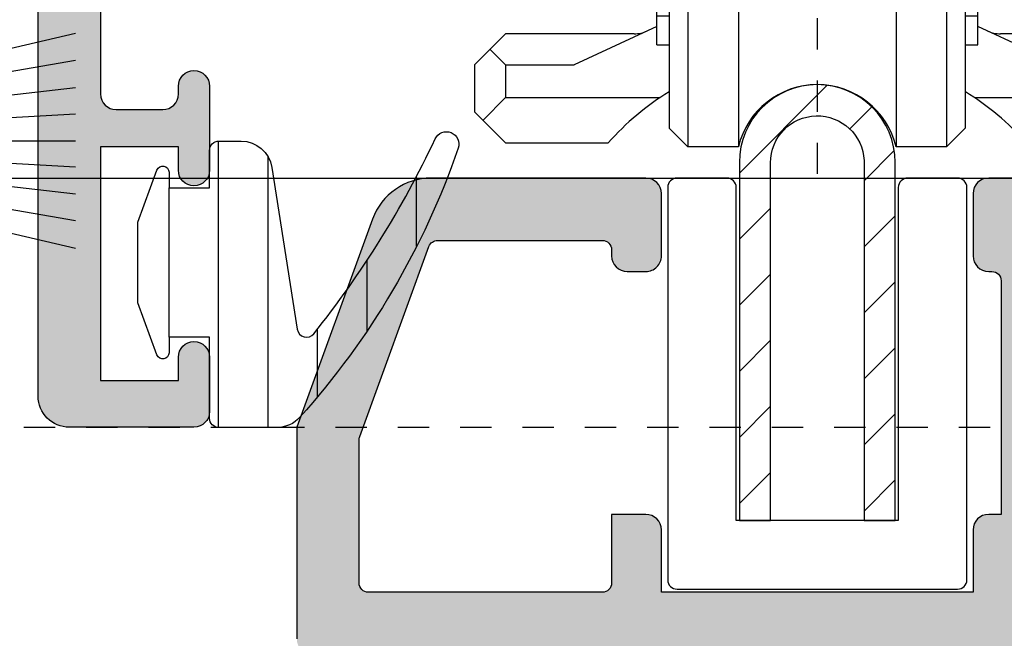
# Model space of a CAD drawing. Units: millimetres. Extents: x 0 to 3222, y 0 to 1485.
# Drawn here: x 373 to 376, y 833 to 834 of the extents above; entities that cross this region are included whole.
import ezdxf

# ---------------------------------------------------------------- set-up
doc = ezdxf.new("R2010")
doc.units = ezdxf.units.MM
doc.header["$LTSCALE"] = 0.122187719580197
doc.linetypes.add('CENTER', pattern=[2, 1.25, -0.25, 0.25, -0.25])
doc.linetypes.add('HIDDENX2', pattern=[0.75, 0.5, -0.25])
doc.layers.get('0').update_dxf_attribs({"color": 3})
for name, color, linetype in [('DEFAULT_1', 7, 'CENTER'), ('E-FITTING', 41, 'Continuous'), ('E-FORM', 3, 'Continuous'), ('E-HATCH', 5, 'Continuous'), ('E-Shading', 252, 'Continuous')]:
    doc.layers.add(name, color=color, linetype=linetype)
doc.layers.add('GHOST', color=250, linetype='Continuous', plot=False)

# ---------------------------------------------------------------- blocks, each defined once
blk = doc.blocks.new('7x7 모헤어')
at = {"layer": 'E-FITTING', "flags": 128}
blk.add_lwpolyline([(3103.066740587499, 2593.033490416306), (3103.066740587499, 2599.933490416305), (3103.816740587499, 2599.933490416305), (3103.816740587499, 2593.033490416306)], close=True, dxfattribs=at)
for points in [[(3103.816740587497, 2598.48348909586), (3110.066740587499, 2599.933490416305)], [(3110.066740587499, 2599.056118429397), (3103.816740587499, 2597.974867989978)], [(3103.816740587499, 2597.473684880974), (3110.066740587499, 2598.191576995577)], [(3110.066740587499, 2597.335450458156), (3103.816740587499, 2596.97737996956)], [(3103.816740587499, 2596.483490416306), (3110.066740587499, 2596.483490416308)], [(3110.066740587499, 2595.631530374457), (3103.816740587499, 2595.98960086305)], [(3103.816740587499, 2595.493295951638), (3110.066740587499, 2594.775403837034)], [(3110.066740587499, 2593.910862403213), (3103.816740587499, 2594.992112842633)], [(3103.816740587497, 2594.483491736753), (3110.066740587499, 2593.033490416306)]]:
    blk.add_lwpolyline(points, dxfattribs=at)
blk = doc.blocks.new('E11 022')
at = {"color": 1}
blk.add_blockref('7x7 모헤어', (8808.253777189146, -2590.346321561396), dxfattribs=at)
blk = doc.blocks.new('E14 F01')
at = {"layer": 'E-Shading'}
h = blk.add_hatch(color=256, dxfattribs=at)
h.dxf.hatch_style = 1
edge = h.paths.add_edge_path()
edge.add_arc((2459.947647350597, 646.2169773732676), 0.2999999999992724, 0, 90, ccw=False)
edge.add_line((2460.247647350596, 646.2169773732676), (2460.247647350596, 638.7169773732676))
edge.add_line((2460.247647350596, 638.7169773732676), (2459.847602539503, 638.7169773732676))
edge.add_arc((2459.847602539503, 638.2169773732676), 0.5, 90, 180)
edge.add_line((2459.347602539503, 638.2169773732676), (2459.347602539503, 636.2169773732676))
edge.add_line((2459.347602539503, 636.2169773732676), (2449.347602539503, 636.2169773732676))
edge.add_line((2449.347602539503, 636.2169773732676), (2449.347602539503, 638.2169773732676))
edge.add_arc((2448.847602539503, 638.2169773732676), 0.5, 0, 90)
edge.add_line((2448.847602539503, 638.7169773732676), (2447.747602539504, 638.7169773732676))
edge.add_line((2447.747602539504, 638.7169773732676), (2447.747602539504, 636.5169773732705))
edge.add_arc((2447.447602539503, 636.5169773732669), 0.3000000000010914, -89.99999999965269, 6.947971087356564e-10, ccw=False)
edge.add_line((2447.447602539505, 636.2169773732676), (2439.947648519716, 636.2169773732676))
edge.add_arc((2439.947648519717, 636.5169773732669), 0.2999999999992724, 179.9999999993052, 269.9999999996526, ccw=False)
edge.add_line((2439.647648519716, 636.5169773732705), (2439.647648519716, 641.1114253176383))
edge.add_arc((2439.947648519712, 641.111425317642), 0.2999999999956344, 160.0000000004943, 180.0000000006948, ccw=False)
edge.add_line((2439.665740733479, 641.214031360636), (2441.887979945495, 647.3195834162652))
edge.add_arc((2442.169887731732, 647.2169773732676), 0.3000000000009886, 90, 160.0000000000791, ccw=False)
edge.add_line((2442.169887731732, 647.5169773732669), (2447.447622936725, 647.5169773732669))
edge.add_arc((2447.447622936723, 647.2169773732676), 0.2999999999992724, 0, 89.99999999965257, ccw=False)
edge.add_line((2447.747622936724, 647.2169773732676), (2447.747622936724, 647.0169773732669))
edge.add_arc((2448.247622936724, 647.0169773732669), 0.5, 180, 270)
edge.add_line((2448.247622936724, 646.5169773732669), (2448.84762293673, 646.5169773732669))
edge.add_arc((2448.847635728318, 647.0169901648551), 0.5000127917518536, 269.9985342294614, 359.9985342294613)
edge.add_line((2449.347648519906, 647.0169773732669), (2449.347648519906, 649.0169773732669))
edge.add_arc((2448.847648519906, 649.0169773732669), 0.5, 0, 90)
edge.add_line((2448.847648519906, 649.5169773732669), (2441.959825470265, 649.5169773732669))
edge.add_arc((2441.959825470269, 647.5169773732669), 2, 90.00000000010422, 160.0000000000197)
edge.add_line((2440.080440228696, 648.2010176599179), (2437.647648519716, 641.5169773732669))
edge.add_line((2437.647648519716, 641.5169773732669), (2437.647648519716, 634.7169773732676))
edge.add_arc((2438.147648519716, 634.7169773732676), 0.5, 180, 270)
edge.add_line((2438.147648519716, 634.2169773732676), (2442.147635728255, 634.2169773732676))
edge.add_arc((2442.147635728255, 633.7169773732676), 0.5, 0, 90, ccw=False)
edge.add_line((2442.647635728255, 633.7169773732676), (2442.647635728255, 620.0169773732669))
edge.add_arc((2442.147635728255, 620.0169773732669), 0.5, 270, 360, ccw=False)
edge.add_line((2442.147635728255, 619.5169773732669), (2422.347661311298, 619.5169773732669))
edge.add_arc((2422.347661311298, 620.0169773732669), 0.5, 180, 270, ccw=False)
edge.add_line((2421.847661311298, 620.0169773732669), (2421.847661311298, 633.0169773732705))
edge.add_arc((2421.347661311298, 633.0169773732705), 0.5, 0, 90.00000000041689)
edge.add_line((2421.347661311294, 633.5169773732705), (2416.647661311301, 633.5169773732669))
edge.add_arc((2416.647661311301, 633.8169773732661), 0.2999999999992724, 180, 270, ccw=False)
edge.add_line((2416.347661311298, 633.8169773732661), (2416.347661311294, 646.0169651661199))
edge.add_arc((2417.347661311296, 646.0169651661199), 1.000000000001819, 126.86989764576069, 180, ccw=False)
edge.add_arc((2415.8476613113, 648.0169651661199), 1.499999999995271, 306.8698976457885, 539.9999999998611)
edge.add_line((2414.347661311302, 648.0169651661236), (2414.347661311298, 632.0169773732669))
edge.add_arc((2414.847661311298, 632.0169773732669), 0.5, 180, 270)
edge.add_line((2414.847661311298, 631.5169773732669), (2419.047661311295, 631.5169773732705))
edge.add_arc((2419.047661311293, 631.2169773732712), 0.2999999999992724, -6.947971087356564e-10, 89.99999999965257, ccw=False)
edge.add_line((2419.347661311294, 631.2169773732676), (2419.347661311294, 620.0169773732669))
edge.add_arc((2418.847661311294, 620.0169773732669), 0.5, 270, 360, ccw=False)
edge.add_line((2418.847661311294, 619.5169773732669), (2414.847661311298, 619.5169773732669))
edge.add_arc((2414.847661311298, 619.0169773732669), 0.5, 90, 180)
edge.add_line((2414.347661311298, 619.0169773732669), (2414.347661311294, 605.0169651662618))
edge.add_arc((2413.847661311294, 605.0169651662618), 0.5, 270, 360, ccw=False)
edge.add_line((2413.847661311294, 604.5169651662618), (2409.847674103017, 604.5169651662618))
edge.add_arc((2409.347674103017, 605.0419651662633), 0.7250000000010537, 226.3971810273757, 313.6028189726243, ccw=False)
edge.add_line((2408.847674103017, 604.5169651662618), (2404.847661311294, 604.5169651662618))
edge.add_arc((2404.847661311294, 604.0169651662618), 0.5, 90, 180)
edge.add_line((2404.347661311294, 604.0169651662618), (2404.347661311294, 603.0169651662618))
edge.add_arc((2404.847661311294, 603.0169651662618), 0.5, 180, 270)
edge.add_line((2404.847661311294, 602.5169651662618), (2417.847661311294, 602.5169651662618))
edge.add_arc((2417.847661311294, 603.0169651662618), 0.5, 270, 360)
edge.add_line((2418.347661311294, 603.0169651662618), (2418.347661311294, 604.0169651662618))
edge.add_arc((2417.847661311294, 604.0169651662618), 0.5, 0, 90)
edge.add_line((2417.847661311294, 604.5169651662618), (2416.847661311309, 604.5169651662618))
edge.add_arc((2416.847661311309, 605.0169651662618), 0.5, 180, 270, ccw=False)
edge.add_line((2416.347661311309, 605.0169651662618), (2416.347661311309, 607.0169651662618))
edge.add_arc((2416.847658113409, 607.0169683641761), 0.49999680211044, 90.00036645654188, 180.0003664563335, ccw=False)
edge.add_line((2416.847654915493, 607.5169651662763), (2442.847642124067, 607.5169651662763))
edge.add_arc((2442.847642124067, 607.0169651662763), 0.5, 0, 90, ccw=False)
edge.add_line((2443.347642124067, 607.0169651662763), (2443.347642124067, 603.0169651662763))
edge.add_arc((2443.847642124067, 603.0169651662763), 0.5, 180, 270)
edge.add_line((2443.847642124067, 602.5169651662763), (2446.847642124065, 602.5169651662763))
edge.add_arc((2446.847642124067, 603.01696516628), 0.500000000003638, 269.9999999997916, 359.9999999995831)
edge.add_line((2447.347642124067, 603.0169651662763), (2447.347642124067, 604.0169651662763))
edge.add_arc((2446.847642124067, 604.0169651662763), 0.5, 0, 90)
edge.add_line((2446.847642124067, 604.5169651662763), (2445.847642124067, 604.5169651662763))
edge.add_arc((2445.847642124067, 605.0169651662763), 0.5, 180, 270, ccw=False)
edge.add_line((2445.347642124067, 605.0169651662763), (2445.347642124067, 607.0169651662763))
edge.add_arc((2445.847642124067, 607.0169651662763), 0.5, 90, 180, ccw=False)
edge.add_line((2445.847642124067, 607.5169651662763), (2463.347642124103, 607.5169651662763))
edge.add_arc((2463.347642124103, 607.0169651662763), 0.5, 0, 90, ccw=False)
edge.add_line((2463.847642124103, 607.0169651662763), (2463.847642124101, 605.0169651661636))
edge.add_arc((2463.347642124101, 605.0169651661636), 0.5, 270, 360, ccw=False)
edge.add_line((2463.347642124101, 604.5169651661636), (2461.847642124101, 604.5169651661636))
edge.add_arc((2461.847642124101, 604.0169651661636), 0.5, 90, 180)
edge.add_line((2461.347642124101, 604.0169651661636), (2461.347642124101, 603.0169651661636))
edge.add_arc((2461.847642124101, 603.0169651661636), 0.5, 180, 270)
edge.add_line((2461.847642124101, 602.5169651661636), (2465.347642124101, 602.5169651661636))
edge.add_arc((2465.347642124101, 603.0169651661636), 0.5, 270, 360)
edge.add_line((2465.847642124101, 603.0169651661636), (2465.847642124101, 603.5169651662436))
edge.add_arc((2466.347642124101, 603.5169651662436), 0.5, 90, 180, ccw=False)
edge.add_line((2466.347642124101, 604.0169651662436), (2467.0476421241, 604.0169651662436))
edge.add_arc((2467.047642124095, 603.7169651662371), 0.3000000000065484, 10.904283277489583, 89.99999999895778, ccw=False)
edge.add_arc((2467.636808868312, 603.8304664768621), 0.2999999999995568, 190.9042832776868, 250.0000000004055)
edge.add_line((2467.534202825316, 603.5485586906252), (2468.945036081104, 603.035057380006))
edge.add_arc((2469.005385209486, 603.3773142946229), 0.3475367792040406, 259.999999999859, 349.9999999995636)
edge.add_arc((2469.047642124529, 603.3169651662247), 0.2999999995736289, 2.779211092008492e-09, 5.000000010341062)
edge.add_line((2469.346500533527, 603.3431118890658), (2469.139542928608, 605.7086481377519))
edge.add_arc((2468.840684519188, 605.6825014149254), 0.2999999999927621, 5.000000000547925, 45.00000000049129)
edge.add_line((2469.052816553538, 605.8946334492794), (2468.689063480339, 606.2583865224806))
edge.add_arc((2468.547642124096, 606.1169651662276), 0.2000000000144394, 45.00000000221086, 89.9999999989578)
edge.add_arc((2468.547642124093, 606.1169651662458), 0.1999999999970896, 89.9999999979156, 104.9999999996799)
edge.add_arc((2468.547642124096, 606.1169651662458), 0.1999999999980112, 105.0000000006866, 165.0000000008234)
edge.add_line((2468.354456958841, 606.1687289752626), (2468.309157497222, 605.9996690829394))
edge.add_arc((2468.115972331962, 606.0514328919635), 0.200000000003753, 285.00000000014717, 344.99999999921465, ccw=False)
edge.add_line((2468.167736140984, 605.8582477267009), (2466.185792088358, 605.3271874183556))
edge.add_arc((2466.108146374823, 605.6169651662822), 0.3000000000394204, 270.00000000034737, 284.99999999869647, ccw=False)
edge.add_line((2466.108146374825, 605.3169651662429), (2465.9476421241, 605.3169651662392))
edge.add_arc((2465.947642124094, 605.6169651662385), 0.2999999999992724, 180.0000000006948, 270.00000000104217, ccw=False)
edge.add_arc((2465.947642124118, 605.6169651662312), 0.3000000000229193, 131.8103148963434, 179.9999999993052, ccw=False)
edge.add_arc((2465.547642124095, 606.0641787617424), 0.3000000000015076, 311.8103148971058, 360)
edge.add_line((2465.847642124098, 606.0641787617424), (2465.847642124101, 609.9169651662451))
edge.add_arc((2466.147642124099, 609.9169651662487), 0.2999999999974534, 90.00000000034743, 180.0000000006948, ccw=False)
edge.add_line((2466.147642124097, 610.2169651662443), (2466.368567942141, 610.2169651662443))
edge.add_arc((2466.368567942134, 609.9169651662305), 0.3000000000138243, 58.604489027333784, 89.99999999861052, ccw=False)
edge.add_line((2466.524850768936, 610.1730426507056), (2468.043453572905, 609.2462468432641))
edge.add_arc((2468.147642124091, 609.4169651662341), 0.1999999999898017, 238.6044890290498, 270.0000000020844)
edge.add_arc((2468.147642124073, 609.4169651662742), 0.2000000000298314, 270.0000000072954, 360.0000000072955)
edge.add_line((2468.347642124101, 609.4169651662996), (2468.347642124099, 614.1169651662422))
edge.add_arc((2468.147642124099, 614.1169651662422), 0.2000000000007276, 0, 89.9999999989578)
edge.add_arc((2468.1476421241, 614.1169651662422), 0.2000000000007276, 89.9999999994789, 121.3955109720884)
edge.add_line((2468.043453572905, 614.2876834892195), (2466.524850768936, 613.360887681778))
edge.add_arc((2466.368567942141, 613.6169651662567), 0.3000000000129419, 270, 301.3955109711181, ccw=False)
edge.add_line((2466.368567942141, 613.3169651662429), (2466.147642124102, 613.3169651662429))
edge.add_arc((2466.147642124099, 613.6169651662422), 0.2999999999992724, 180, 270.0000000006948, ccw=False)
edge.add_line((2465.847642124099, 613.6169651662422), (2465.847642124098, 617.4697515707412))
edge.add_arc((2465.547642124093, 617.4697515707448), 0.3000000000047294, 359.9999999993052, 408.1896851023764)
edge.add_arc((2465.947642124109, 617.9169651662523), 0.3000000000123539, 180.0000000013896, 228.189685104747, ccw=False)
edge.add_arc((2465.9476421241, 617.9169651662451), 0.3000000000010914, 89.99999999965257, 180, ccw=False)
edge.add_line((2465.947642124102, 618.2169651662443), (2466.108146374825, 618.2169651662443))
edge.add_arc((2466.108146374818, 617.9169651662596), 0.2999999999847205, 74.9999999974196, 89.99999999861052, ccw=False)
edge.add_line((2466.185792088358, 618.206742914128), (2468.167736140984, 617.6756826057826))
edge.add_arc((2468.11597233196, 617.4824974405237), 0.200000000001996, 14.999999999778709, 74.99999999907982, ccw=False)
edge.add_line((2468.30915749722, 617.5342612495442), (2468.354456958841, 617.3652013572246))
edge.add_arc((2468.5476421241, 617.4169651662414), 0.2000000000001128, 194.9999999989068, 254.9999999978033)
edge.add_arc((2468.547642124093, 617.4169651662596), 0.2000000000151105, 255.0000000011654, 270.0000000015633)
edge.add_arc((2468.547642124095, 617.4169651662633), 0.2000000000189175, 270.0000000010422, 314.9999999974207)
edge.add_line((2468.689063480339, 617.2755438100066), (2469.052816553538, 617.6392968832042))
edge.add_arc((2468.840684519186, 617.8514289175546), 0.2999999999933623, 315.0000000002456, 355.0000000008667)
edge.add_line((2469.139542928608, 617.8252821947353), (2469.346500533526, 620.1908184434178))
edge.add_arc((2469.04764212515, 620.2169651661898), 0.2999999989478792, 354.9999999924549, 360.0000000097273)
edge.add_arc((2469.047642124102, 620.2169651662443), 0.2999999999956344, 359.9999999993052, 449.9999999996527)
edge.add_arc((2469.047642124089, 620.2169651662407), 0.2999999999992724, 89.9999999972208, 109.9999999970717)
edge.add_line((2468.945036081106, 620.4988729524812), (2467.534202825316, 619.985371641862))
edge.add_arc((2467.636808868318, 619.7034638556252), 0.3000000000022328, 110.0000000005738, 169.0957167224446)
edge.add_arc((2467.0476421241, 619.8169651662502), 0.300000000001343, 269.9999999993052, 349.09571672237894, ccw=False)
edge.add_line((2467.047642124096, 619.5169651662509), (2458.847622936657, 619.5169651662509))
edge.add_arc((2458.847622936657, 620.0169651662509), 0.5, 180, 270, ccw=False)
edge.add_line((2458.347622936657, 620.0169651662509), (2458.347622936657, 633.9169773732683))
edge.add_arc((2458.64762293666, 633.9169773732647), 0.3000000000029104, 90, 179.9999999993052, ccw=False)
edge.add_line((2458.64762293666, 634.2169773732676), (2461.747647350596, 634.2169773732676))
edge.add_arc((2461.747647350596, 634.7169773732676), 0.5, 270, 360)
edge.add_line((2462.247647350596, 634.7169773732676), (2462.247647350596, 646.3169773732661))
edge.add_line((2462.247647350596, 646.3169773732661), (2462.9476473506, 646.3169773732661))
edge.add_arc((2462.9476473506, 646.8169773732661), 0.5, 270, 360)
edge.add_line((2463.4476473506, 646.8169773732661), (2463.4476473506, 649.0169773732669))
edge.add_arc((2462.9476473506, 649.0169773732669), 0.5, 0, 90)
edge.add_line((2462.9476473506, 649.5169773732669), (2459.847622936726, 649.5169773732669))
edge.add_arc((2459.847622936726, 649.0169773732669), 0.5, 90, 180)
edge.add_line((2459.347622936726, 649.0169773732669), (2459.347622936726, 647.0169773732669))
edge.add_arc((2459.847622936726, 647.0169773732669), 0.5, 180, 270)
edge.add_line((2459.847622936726, 646.5169773732669), (2459.947647350597, 646.5169773732669))
edge = h.paths.add_edge_path(flags=16)
edge.add_arc((2424.347635191129, 611.51696516624), 3.599999999985234, 334.1575871270367, 388.7827537838261)
edge.add_arc((2426.376027581962, 612.6312883709288), 1.28567679530947, 28.78275378375642, 125.930056197312)
edge.add_arc((2425.797635191124, 613.4294243161312), 0.300000000004217, 125.9300561985942, 232.8311003433403)
edge.add_arc((2424.347635191141, 611.5169651662436), 2.099999999983231, 38.19208751649478, 52.83110034442598, ccw=False)
edge.add_arc((2426.166288539072, 612.5669651662392), 0.3000000000003012, 124.0960437583531, 295.9039562412574)
edge.add_arc((2424.347635191123, 611.51696516624), 2.09999999999832, -81.80791248376408, 21.80791248371139, ccw=False)
edge.add_arc((2424.347635191119, 609.4169651662414), 0.3000000000009007, 4.096043758080308, 90)
edge.add_arc((2424.347635191119, 609.4169651662414), 0.2999999999992724, 90, 175.9039562419197)
edge.add_arc((2424.347635191118, 611.51696516624), 2.099999999998741, 158.1920875163991, 261.80791248371503, ccw=False)
edge.add_arc((2422.528981843165, 612.5669651662392), 0.3000000000002522, 244.0960437593587, 415.903956241545)
edge.add_arc((2424.347635191103, 611.516965166229), 2.099999999997424, 127.1688996554528, 141.8079124834245, ccw=False)
edge.add_arc((2422.897635191115, 613.4294243161312), 0.3000000000038708, 307.1688996566597, 414.0699438014059)
edge.add_arc((2422.319242800277, 612.6312883709288), 1.285676795309792, 54.06994380268796, 151.2172462162436)
edge.add_arc((2424.347635191105, 611.51696516624), 3.599999999980304, 151.2172462161321, 205.8424128730011)
edge.add_arc((2420.8376494361, 609.8169651662829), 0.3000000000442025, -90.0000000013896, 25.842412870755027, ccw=False)
edge.add_line((2420.837649436093, 609.51696516624), (2416.647735191113, 609.51696516624))
edge.add_arc((2416.647735191113, 609.8169651662356), 0.2999999999956344, 179.9999999993052, 270, ccw=False)
edge.add_line((2416.347735191113, 609.8169651662392), (2416.347735191113, 617.2169773732458))
edge.add_arc((2416.647735191116, 617.2169773732458), 0.3000000000029104, 90.0000000006948, 180, ccw=False)
edge.add_line((2416.647735191113, 617.5169773732487), (2463.547709608149, 617.516977373245))
edge.add_arc((2463.547709608149, 617.2169773732494), 0.2999999999956344, -6.947971087356564e-10, 90, ccw=False)
edge.add_line((2463.847709608148, 617.2169773732458), (2463.847709608148, 609.8169651662392))
edge.add_arc((2463.547709608149, 609.8169651662356), 0.2999999999992724, -90, 6.947971087356564e-10, ccw=False)
edge.add_line((2463.547709608149, 609.51696516624), (2427.857620946139, 609.51696516624))
edge.add_arc((2427.857620946135, 609.8169651662793), 0.3000000000392902, 154.1575871283168, 270.0000000006948, ccw=False)
edge = h.paths.add_edge_path(flags=16)
edge.add_arc((2452.319178701522, 620.97345737863), 0.2999999999994192, -70.90395624353192, 100.90395624291767, ccw=False)
edge.add_arc((2454.347622936722, 621.5169773733433), 2.100000000002134, 203.1920875164107, 306.807912483647)
edge.add_arc((2455.832547177113, 620.0320531328543), 0.2999999999273805, 135.0000000132651, 220.903956255247, ccw=False)
edge.add_arc((2455.832547177115, 620.0320531327525), 0.3000000000010796, 49.096043758016776, 134.9999999997544, ccw=False)
edge.add_arc((2454.347622936619, 621.516977373245), 2.100000000004878, 323.1920875164125, 426.8079124834264)
edge.add_arc((2454.891142931341, 623.5454216084509), 0.300000000003222, 169.0960437586439, 340.90395624276164, ccw=False)
edge.add_arc((2454.347622936602, 621.5169773732487), 2.099999999995633, 83.19208751575123, 97.83110034347497)
edge.add_arc((2454.020614935989, 623.8945950395828), 0.2999999999481603, 170.9300561447865, 277.8311002920684, ccw=False)
edge.add_arc((2454.993967456978, 623.7392128823521), 1.285676795304726, 73.78275377964172, 170.9300561933255, ccw=False)
edge.add_arc((2454.347622937248, 621.5169773732305), 3.600000000087928, 64.15758713049911, 73.7827537872692, ccw=False)
edge.add_arc((2456.04762778785, 625.0269553887483), 0.2999951489097294, 244.1561089879079, 359.9985218589339)
edge.add_line((2456.347622936657, 625.026947649345), (2456.347622936657, 633.9169773732683))
edge.add_arc((2456.047622936658, 633.9169773732647), 0.2999999999992724, 6.948027720163287e-10, 90)
edge.add_line((2456.047622936658, 634.2169773732676), (2444.947635728255, 634.2169773732676))
edge.add_arc((2444.947635728255, 633.9169773732647), 0.3000000000029104, 90, 179.9999999993052)
edge.add_line((2444.647635728255, 633.9169773732683), (2444.647635728255, 619.8169773732661))
edge.add_arc((2444.947635728255, 619.8169773732661), 0.2999999999992724, 180, 270)
edge.add_line((2444.947635728255, 619.5169773732669), (2450.837637181576, 619.5169773732559))
edge.add_arc((2450.837637181576, 619.8169773732552), 0.2999999999992724, 270, 385.8424128711114)
edge.add_arc((2454.347622936835, 621.516977372823), 3.600000000085418, 196.2172462088538, 205.842412865629, ccw=False)
edge.add_arc((2452.12538742767, 620.8706328532426), 1.285676795304451, 99.06994380264979, 196.2172462164284, ccw=False)
edge.add_arc((2451.970005270356, 621.843985374162), 0.3000000000055593, -7.831100326071407, 99.0699438201039, ccw=False)
edge.add_arc((2454.347622936735, 621.5169773733578), 2.10000000001262, 172.1688996563892, 186.8079124840421)
blk.add_lwpolyline([(2462.9476473506, 649.5169773732669), (2459.847622936726, 649.5169773732669, 0.414213562373095), (2459.347622936726, 649.0169773732669), (2459.347622936726, 647.0169773732669, 0.414213562373095), (2459.847622936726, 646.5169773732669), (2459.947647350597, 646.5169773732669, -0.414213562373095), (2460.247647350596, 646.2169773732676), (2460.247647350596, 638.7169773732676), (2459.847602539503, 638.7169773732676, 0.414213562373095), (2459.347602539503, 638.2169773732676), (2459.347602539503, 636.2169773732676), (2449.347602539503, 636.2169773732676), (2449.347602539503, 638.2169773732676, 0.414213562373095), (2448.847602539503, 638.7169773732676), (2447.747602539504, 638.7169773732676), (2447.747602539504, 636.5169773732705, -0.4142135623739829), (2447.447602539505, 636.2169773732676), (2439.947648519716, 636.2169773732676, -0.4142135623739829), (2439.647648519716, 636.5169773732705), (2439.647648519716, 641.1114253176383, -0.08748866352690894), (2439.665740733479, 641.214031360636), (2441.887979945495, 647.3195834162652, -0.3152987888783842), (2442.169887731732, 647.5169773732669), (2447.447622936725, 647.5169773732669, -0.4142135623704313), (2447.747622936724, 647.2169773732676), (2447.747622936724, 647.0169773732669, 0.414213562373095), (2448.247622936724, 646.5169773732669), (2448.84762293673, 646.5169773732669, 0.414213562373095), (2449.347648519906, 647.0169773732669), (2449.347648519906, 649.0169773732669, 0.414213562373095), (2448.847648519906, 649.5169773732669), (2441.959825470265, 649.5169773732669, 0.3152987888785926), (2440.080440228696, 648.2010176599179), (2437.647648519716, 641.5169773732669), (2437.647648519716, 634.7169773732676, 0.414213562373095)], format="xyb")
blk = doc.blocks.new('AP145LS - 가스켓1')
at = {"layer": 'E-HATCH'}
h = blk.add_hatch(dxfattribs=at)
h.set_pattern_fill('ANSI31', color=256, scale=0.5, angle=45)
h.set_pattern_definition([(90, (0, 0), (-1.5875, 0), [])])
edge = h.paths.add_edge_path()
edge.add_arc((536.7605022664648, 2011.994963064841), 0.2999999999994665, 218.6604928612403, 351.1140780057275, ccw=False)
edge.add_arc((560.979007482063, 2031.370241823723), 31.31511602207048, 205.1433882763625, 218.6604928630502, ccw=False)
edge.add_arc((532.2689841238353, 2017.894962863218), 0.3999999999996288, 25.14338827566699, 199.0623352808377)
edge.add_arc((555.865032927275, 2026.048459910155), 25.36503621525178, 199.0623352801604, 221.842312400691)
edge.add_arc((537.7134813031262, 2009.794962950851), 1.000000000007374, 221.8423124005662, 269.9999999997916)
edge.add_line((537.7134813031225, 2008.794962950844), (539.5689839631123, 2008.794962950844))
edge.add_arc((539.5689839631086, 2009.094962950847), 0.3000000000029104, 270.0000000006948, 360)
edge.add_line((539.8689839631115, 2009.094962950847), (539.8689839631115, 2011.694962950845))
edge.add_line((539.8689839631115, 2011.694962950845), (541.1689839631108, 2011.694962950845))
edge.add_line((541.1689839631108, 2011.694962950845), (541.1689839631108, 2011.194962950845))
edge.add_arc((541.3689839631115, 2011.194962950845), 0.2000000000007276, 180, 339.8542328938447)
edge.add_line((541.5567478514567, 2011.126081006674), (542.1689839631108, 2012.794962950844))
edge.add_line((542.1689839631108, 2012.794962950844), (542.1689839631108, 2015.394962950842))
edge.add_line((542.1689839631108, 2015.394962950842), (541.5567478514567, 2017.063844895019))
edge.add_arc((541.3689839631115, 2016.994962950848), 0.1999999999982819, 20.14576710615536, 180.0000000020844)
edge.add_line((541.1689839631108, 2016.994962950841), (541.1689839631108, 2016.494962950841))
edge.add_line((541.1689839631108, 2016.494962950841), (539.8689839631115, 2016.494962950841))
edge.add_line((539.8689839631115, 2016.494962950841), (539.8689839631115, 2017.694962950845))
edge.add_arc((539.5689839631123, 2017.694962950838), 0.2999999999992724, 1.389571618112685e-09, 90)
edge.add_line((539.5689839631123, 2017.994962950841), (538.8580150756825, 2017.994962950841))
edge.add_arc((538.8580150756788, 2016.994962950834), 1.000000000007276, 89.99999999979156, 171.1140780034879)
edge.add_line((537.8700172262288, 2017.149430583304), (537.0569016213012, 2011.948622775111))
at = {"color": 4, "ltscale": 0.8}
blk.add_lwpolyline([(537.0569016213012, 2011.948622775111, -0.6522250191230905), (536.5262438629252, 2011.807551751488, -0.05904797869929963), (532.6310830464863, 2018.064916887044, 0.9482926486384388), (531.8909185989141, 2017.764324205586, 0.09972503354441406), (536.968497734706, 2009.127880135304, 0.2132757948557647), (537.7134813031225, 2008.794962950844), (539.5689839631123, 2008.794962950844, 0.414213562373238), (539.8689839631115, 2009.094962950847), (539.8689839631115, 2011.694962950845), (541.1689839631108, 2011.694962950845), (541.1689839631108, 2011.194962950845, 0.8380163596771261), (541.5567478514567, 2011.126081006674), (542.1689839631108, 2012.794962950844), (542.1689839631108, 2015.394962950842), (541.5567478514567, 2017.063844895019, 0.8380163596771942), (541.1689839631108, 2016.994962950841), (541.1689839631108, 2016.494962950841), (539.8689839631115, 2016.494962950841), (539.8689839631115, 2017.694962950845, 0.4142135623730951), (539.5689839631123, 2017.994962950841), (538.8580150756825, 2017.994962950841, 0.3694850860270594), (537.8700172262288, 2017.149430583304)], format="xyb", close=True, dxfattribs=at)
blk = doc.blocks.new('E14 V02')
at = {"layer": 'E-Shading'}
h = blk.add_hatch(color=256, dxfattribs=at)
h.dxf.hatch_style = 1
edge = h.paths.add_edge_path()
edge.add_arc((24384.7462368807, 2202.412106425736), 0.29999999999471, 10.52107682312718, 89.99999999861038)
edge.add_line((24384.74623688071, 2202.71210642573), (24383.53614956302, 2202.712106425719))
edge.add_line((24383.53614956302, 2202.712106425719), (24383.53614956301, 2189.412083733045))
edge.add_arc((24383.03614956301, 2189.412083733045), 0.5, 270, 360, ccw=False)
edge.add_line((24383.03614956301, 2188.912083733045), (24377.03614956305, 2188.912083733045))
edge.add_line((24377.03614956305, 2188.912083733045), (24377.036089002, 2187.912068709506))
edge.add_arc((24376.53608900199, 2187.912083733047), 0.5000000002293448, 179.9982784290174, 359.9982784290173, ccw=False)
edge.add_line((24376.03608900199, 2187.912098756588), (24376.03615025335, 2188.415867459469))
edge.add_arc((24375.53625926552, 2188.412132844851), 0.4999049380236607, 0.4280406730897029, 90.01957253831182)
edge.add_line((24375.53608849538, 2188.912037753707), (24374.03614956303, 2188.912037753707))
edge.add_arc((24374.03614956303, 2188.412037753707), 0.5, 90, 180)
edge.add_line((24373.53614956303, 2188.412037753707), (24373.53614956303, 2169.612083556607))
edge.add_arc((24374.03614956303, 2169.612083556611), 0.500000000003638, 180.0000000004169, 269.99997978249)
edge.add_line((24374.0361493866, 2169.112083556607), (24375.53614956303, 2169.112083027303))
edge.add_arc((24375.53614932779, 2169.612083027307), 0.5000000000036933, 270.000026956819, 360.000026956819)
edge.add_line((24376.03614932779, 2169.612083262549), (24376.03614921016, 2169.862083262549))
edge.add_arc((24376.53614921016, 2169.862083497796), 0.5000000000000553, 2.6957235888858122e-05, 180.0000269572359, ccw=False)
edge.add_line((24377.03614921016, 2169.862083733042), (24377.03614956303, 2169.112083705772))
edge.add_line((24377.03614956303, 2169.112083705772), (24377.03614956303, 2167.162083733045))
edge.add_arc((24376.53614956303, 2167.162083733045), 0.5, 180, 360, ccw=False)
edge.add_line((24376.03614956303, 2167.162083733045), (24376.03614956303, 2167.912083733045))
edge.add_line((24376.03614956303, 2167.912083733045), (24373.53614956303, 2167.912083733045))
edge.add_line((24373.53614956303, 2167.912083733045), (24373.53614956303, 2160.412083733045))
edge.add_line((24373.53614956303, 2160.412083733045), (24376.03614956303, 2160.412083733045))
edge.add_line((24376.03614956303, 2160.412083733045), (24376.03614956303, 2161.162083733045))
edge.add_arc((24376.53614956303, 2161.162083733045), 0.5, 0, 180, ccw=False)
edge.add_line((24377.03614956303, 2161.162083733045), (24377.03614956303, 2159.412083733045))
edge.add_arc((24376.53614956303, 2159.412083733045), 0.5, 270, 360, ccw=False)
edge.add_line((24376.53614956303, 2158.912083733045), (24372.53614956303, 2158.912083733045))
edge.add_arc((24372.53614956303, 2159.912083733045), 1, 180, 270, ccw=False)
edge.add_line((24371.53614956303, 2159.912083733045), (24371.53614956303, 2236.412106425725))
edge.add_arc((24372.03614956303, 2236.412106425725), 0.5, 90, 180, ccw=False)
edge.add_line((24372.03614956303, 2236.912106425725), (24376.03614956303, 2236.912106425718))
edge.add_arc((24376.03614956303, 2236.412106425718), 0.5, 0, 90, ccw=False)
edge.add_line((24376.53614956303, 2236.412106425718), (24376.53614956303, 2234.712106425721))
edge.add_arc((24376.03614956303, 2234.712106425721), 0.5, 180, 360, ccw=False)
edge.add_line((24375.53614956303, 2234.712106425721), (24375.53614956303, 2235.412106425722))
edge.add_line((24375.53614956303, 2235.412106425722), (24373.33614956305, 2235.412106425722))
edge.add_arc((24373.33614956305, 2234.912106425722), 0.5, 90, 180)
edge.add_line((24372.83614956305, 2234.912106425722), (24372.83614956305, 2229.912106425718))
edge.add_arc((24373.33614956305, 2229.912106425718), 0.5, 180, 270)
edge.add_line((24373.33614956305, 2229.412106425718), (24375.53614956303, 2229.412106425718))
edge.add_line((24375.53614956303, 2229.412106425718), (24375.53614956303, 2230.112106425719))
edge.add_arc((24376.03614956303, 2230.112106425719), 0.5, 0, 180, ccw=False)
edge.add_line((24376.53614956303, 2230.112106425719), (24376.53614956303, 2227.112106425719))
edge.add_arc((24376.03614956303, 2227.112106425719), 0.5, 180, 360, ccw=False)
edge.add_line((24375.53614956303, 2227.112106425719), (24375.53614956303, 2227.912106425722))
edge.add_line((24375.53614956303, 2227.912106425722), (24374.03614956303, 2227.912106425722))
edge.add_arc((24374.03614956303, 2227.412106425722), 0.5, 90, 180)
edge.add_line((24373.53614956303, 2227.412106425722), (24373.53614956303, 2213.412129118402))
edge.add_arc((24374.03614956303, 2213.412129118402), 0.5, 180, 270)
edge.add_line((24374.03614956303, 2212.912129118402), (24381.23614956303, 2212.912129118402))
edge.add_arc((24381.23614956303, 2213.412129118402), 0.5, 270, 360)
edge.add_line((24381.73614956303, 2213.412129118402), (24381.73614956303, 2217.412106425711))
edge.add_arc((24382.23614956303, 2217.412106425711), 0.5, 90, 180, ccw=False)
edge.add_line((24382.23614956303, 2217.912106425711), (24384.7462368807, 2217.912106425711))
edge.add_arc((24384.7462368807, 2218.21210642571), 0.2999999999992724, 270.0000000006948, 349.478923175975)
edge.add_arc((24385.33614956303, 2218.102548097741), 0.2999999999996154, 110.0000000000397, 169.4789231756335, ccw=False)
edge.add_line((24385.23354352003, 2218.384455883976), (24386.63354352003, 2218.894014211948))
edge.add_arc((24386.73614956303, 2218.612106425713), 0.3000000000005236, -5.000000000141313, 110.00000000069261, ccw=False)
edge.add_line((24387.03500797246, 2218.585959702888), (24386.8240790206, 2216.175030751032))
edge.add_arc((24386.52522061117, 2216.201177473855), 0.2999999999996933, 315.0000000004913, 355.00000000026535, ccw=False)
edge.add_line((24386.73735264553, 2215.989045439501), (24386.44828159738, 2215.699974391357))
edge.add_arc((24386.23614956303, 2215.912106425711), 0.299999999997221, 189.6243183522866, 315, ccw=False)
edge.add_arc((24385.6445944636, 2215.811794091776), 0.3000000000016865, 9.624318352512974, 75.00000000042203)
edge.add_line((24385.72224017713, 2216.101571839665), (24383.87092216649, 2216.597631005554))
edge.add_arc((24383.76097043426, 2216.187285554483), 0.4248208712339528, 74.99999999995289, 223.6084826011245)
edge.add_arc((24383.23614956303, 2215.687357211124), 0.2999999999997124, 0, 43.608482600606976, ccw=False)
edge.add_line((24383.53614956303, 2215.687357211124), (24383.53614956303, 2212.309467058963))
edge.add_arc((24384.00881019628, 2212.309467058963), 0.4726606332478696, 180, 301.4000000001303)
edge.add_line((24384.25507093879, 2211.906027198615), (24385.73194763666, 2212.807516585171))
edge.add_arc((24385.83614956303, 2212.636806425711), 0.2000000000032563, -5.210836206970271e-10, 121.39999999869761, ccw=False)
edge.add_line((24386.03614956303, 2212.636806425709), (24386.03614956305, 2207.987406425729))
edge.add_arc((24385.83614956303, 2207.987406425735), 0.2000000000116415, 238.5999999991767, 359.9999999984367, ccw=False)
edge.add_line((24385.73194763666, 2207.816696266271), (24384.25507093879, 2208.71818565283))
edge.add_arc((24384.00881019628, 2208.314745792481), 0.4726606332461306, 58.60000000024606, 180.0000000002205)
edge.add_line((24383.53614956303, 2208.314745792479), (24383.53614956303, 2204.936855640321))
edge.add_arc((24383.23614956302, 2204.936855640321), 0.3000000000029104, 316.3915173996207, 360, ccw=False)
edge.add_arc((24383.76097043426, 2204.43692729696), 0.4248208712334653, 136.3915173988755, 285.0000000000471)
edge.add_line((24383.87092216649, 2204.026581845888), (24385.72224017713, 2204.522641011776))
edge.add_arc((24385.6445944636, 2204.812418759659), 0.2999999999958398, 284.9999999998477, 350.3756816480559)
edge.add_arc((24386.23614956302, 2204.712106425728), 0.2999999999977956, 44.999999999508816, 170.3756816477134, ccw=False)
edge.add_line((24386.44828159738, 2204.924238460082), (24386.73735264553, 2204.63516741194))
edge.add_arc((24386.52522061117, 2204.423035377584), 0.3000000000036521, 4.999999999674117, 44.999999999263025, ccw=False)
edge.add_line((24386.8240790206, 2204.449182100407), (24387.03500797246, 2202.038253148552))
edge.add_arc((24386.73614956303, 2202.012106425727), 0.2999999999962277, -110.0000000006927, 5.000000000141313, ccw=False)
edge.add_line((24386.63354352003, 2201.730198639492), (24385.23354352003, 2202.239756967465))
edge.add_arc((24385.33614956303, 2202.5216647537), 0.2999999999992793, 190.5210768243665, 249.9999999999603, ccw=False)
edge = h.paths.add_edge_path(flags=16)
edge.add_line((24381.53614956302, 2190.712083733046), (24381.53614956302, 2211.112129118401))
edge.add_arc((24381.23614956302, 2211.112129118403), 0.3000000000029104, 359.9999999996526, 449.9999999993052)
edge.add_line((24381.23614956302, 2211.412129118402), (24373.83614956305, 2211.412129118402))
edge.add_arc((24373.83614956305, 2211.112129118403), 0.2999999999992724, 90, 180.0000000003474)
edge.add_line((24373.53614956305, 2211.112129118401), (24373.53614956305, 2190.712083733046))
edge.add_arc((24373.83614956305, 2190.712083733044), 0.2999999999992724, 179.9999999996526, 270)
edge.add_line((24373.83614956305, 2190.412083733045), (24381.23614956302, 2190.412083733045))
edge.add_arc((24381.23614956302, 2190.712083733044), 0.2999999999992724, 270.0000000006948, 360.0000000003473)
blk.add_lwpolyline([(24373.53614956303, 2188.412037753707), (24373.53614956303, 2169.612083556607, 0.4142134590203129), (24374.0361493866, 2169.112083556607), (24375.53614956303, 2169.112083027303, 0.414213562373095), (24376.03614932779, 2169.612083262549), (24376.03614921016, 2169.862083262549, -1), (24377.03614921016, 2169.862083733042), (24377.03614956303, 2169.112083705772), (24377.03614956303, 2167.162083733045, -0.9999999999999999), (24376.03614956303, 2167.162083733045), (24376.03614956303, 2167.912083733045), (24373.53614956303, 2167.912083733045), (24373.53614956303, 2160.412083733045), (24376.03614956303, 2160.412083733045), (24376.03614956303, 2161.162083733045, -0.9999999999999999), (24377.03614956303, 2161.162083733045), (24377.03614956303, 2159.412083733045, -0.414213562373095), (24376.53614956303, 2158.912083733045), (24372.53614956303, 2158.912083733045, -0.414213562373095), (24371.53614956303, 2159.912083733045), (24371.53614956303, 2236.412106425725, -0.414213562373095)], format="xyb")
blk = doc.blocks.new('937 new')
at = {"color": 150, "linetype": 'Continuous'}
for p, q in [((58905.35563116352, 13211.57995315599), (58904.75563116351, 13210.97995315599)), ((58905.35563116352, 13202.57995315599), (58905.35563116352, 13211.57995315599)), ((58905.35563116352, 13211.57995315599), (58921.35563116352, 13211.57995315599)), ((58906.35563116352, 13207.57995315599), (58906.35563116352, 13211.57995315599)), ((58909.20563116351, 13211.44737307139), (58908.60563116352, 13210.84737307138)), ((58909.20563116351, 13203.94737307139), (58909.20563116351, 13211.44737307139)), ((58910.82580903551, 13211.44737307139), (58909.20563116351, 13211.44737307139)), ((58910.82580903551, 13203.94737307139), (58910.82580903551, 13211.44737307139)), ((58915.88545329172, 13203.94737307139), (58915.88545329172, 13211.44737307139)), ((58917.50563116351, 13211.44737307139), (58915.88545329172, 13211.44737307139)), ((58917.50563116351, 13203.94737307139), (58917.50563116351, 13211.44737307139)), ((58918.10563116352, 13210.84737307138), (58917.50563116351, 13211.44737307139)), ((58920.35563116352, 13207.57995315599), (58920.35563116352, 13211.57995315599)), ((58921.35563116352, 13202.57995315599), (58921.35563116352, 13211.57995315599)), ((58921.95563116351, 13210.97995315599), (58921.35563116352, 13211.57995315599)), ((58904.75563116351, 13210.97995315599), (58904.75563116351, 13208.17995315598)), ((58908.60563116352, 13203.94737307139), (58908.60563116352, 13210.84737307138)), ((58918.10563116352, 13203.94737307139), (58918.10563116352, 13210.84737307138)), ((58921.95563116351, 13210.97995315599), (58921.95563116351, 13208.17995315598)), ((58905.35563116352, 13207.57995315599), (58904.75563116351, 13208.17995315598)), ((58921.95563116351, 13208.17995315598), (58921.35563116352, 13207.57995315599)), ((58908.60563116352, 13207.57995315599), (58905.35563116352, 13207.57995315599)), ((58908.23215578072, 13207.57995315599), (58908.23215578072, 13203.94737307139)), ((58921.35563116352, 13207.57995315599), (58918.10563116352, 13207.57995315599)), ((58918.47910654651, 13207.57995315599), (58918.47910654651, 13203.94737307139)), ((58907.85563116352, 13202.51808728559), (58907.85563116352, 13203.94737307139)), ((58918.85563116352, 13203.94737307139), (58907.85563116352, 13203.94737307139)), ((58918.85563116352, 13202.51808728559), (58918.85563116352, 13203.94737307139)), ((58907.85563116352, 13202.57995315599), (58905.35563116352, 13202.57995315599)), ((58905.75563116351, 13184.94737307139), (58905.75563116351, 13202.57995315599)), ((58907.75563116351, 13202.57995315599), (58907.75563116351, 13202.41200340779)), ((58921.35563116352, 13202.57995315599), (58918.85563116352, 13202.57995315599)), ((58918.95563116351, 13202.57995315599), (58918.95563116351, 13202.41211319719)), ((58920.95563116351, 13202.57995315599), (58920.95563116351, 13184.94737307139)), ((58907.51567891471, 13202.14737307139), (58905.75563116351, 13202.14737307139)), ((58920.95563116351, 13202.14737307139), (58919.19546627911, 13202.14737307139)), ((58911.39348947651, 13200.54737307139), (58910.25563116351, 13200.54737307139)), ((58916.45563116351, 13200.54737307139), (58915.31777285071, 13200.54737307139)), ((58906.50915703591, 13200.14737307139), (58905.75563116351, 13200.14737307139)), ((58920.95563116351, 13200.14737307139), (58920.20211385952, 13200.14737307139)), ((58905.10563116352, 13192.86299732939), (58905.10563116352, 13199.86299732939)), ((58905.12563116351, 13199.86299732939), (58905.10563116352, 13199.86299732939)), ((58905.12563116351, 13192.86299732939), (58905.12563116351, 13199.86299732939)), ((58905.12563116351, 13199.86299732939), (58905.75563116351, 13199.84099724458)), ((58909.75563116351, 13200.04737307139), (58909.75563116351, 13198.90951475839)), ((58916.95563116351, 13198.90951475839), (58916.95563116351, 13200.04737307139)), ((58920.95563116351, 13199.84099724458), (58921.58563116351, 13199.86299732939)), ((58921.58563116351, 13192.86299732939), (58921.58563116351, 13199.86299732939)), ((58921.60563116352, 13192.86299732939), (58921.60563116352, 13199.86299732939)), ((58906.35563116352, 13184.94737307139), (58906.35563116352, 13198.94737307139)), ((58920.35563116352, 13184.94737307139), (58920.35563116352, 13198.94737307139)), ((58908.25563116351, 13196.94737307139), (58908.25563116351, 13196.44737307139)), ((58908.25563116351, 13196.94737307139), (58909.25563116351, 13196.94737307139)), ((58909.25563116351, 13196.94737307139), (58909.25563116351, 13196.44737307139)), ((58918.45563116351, 13196.94737307139), (58917.45563116351, 13196.94737307139)), ((58917.45563116351, 13196.44737307139), (58917.45563116351, 13196.94737307139)), ((58918.45563116351, 13196.44737307139), (58918.45563116351, 13196.94737307139)), ((58908.25563116351, 13196.44737307139), (58909.25563116351, 13196.44737307139)), ((58918.45563116351, 13196.44737307139), (58917.45563116351, 13196.44737307139)), ((58909.75563116351, 13194.48523138419), (58909.75563116351, 13193.34737307138)), ((58916.95563116351, 13193.34737307138), (58916.95563116351, 13194.48523138419)), ((58905.12563116351, 13192.86299732939), (58905.10563116352, 13192.86299732939)), ((58905.12563116351, 13192.86299732939), (58905.75563116351, 13192.88499741418)), ((58910.25563116351, 13192.84737307138), (58911.39348947651, 13192.84737307138)), ((58915.31777285071, 13192.84737307138), (58916.45563116351, 13192.84737307138)), ((58920.95563116351, 13192.88499741418), (58921.58563116351, 13192.86299732939)), ((58911.85563116352, 13188.46824269979), (58911.16813116352, 13188.46824269979)), ((58911.16813116352, 13184.94737307139), (58911.16813116352, 13188.46824269979)), ((58911.85563116352, 13184.94737307139), (58911.85563116352, 13188.46824269979)), ((58914.85563116352, 13188.46824269979), (58915.54313116352, 13188.46824269979)), ((58914.85563116352, 13184.94737307139), (58914.85563116352, 13188.46824269979)), ((58915.54313116352, 13188.46824269979), (58915.54313116352, 13184.94737307139)), ((58906.35563116352, 13186.94737307139), (58905.75563116351, 13186.94737307139)), ((58920.95563116351, 13186.94737307139), (58920.35563116352, 13186.94737307139)), ((58905.75563116351, 13184.94737307139), (58920.95563116351, 13184.94737307139)), ((58908.20563116351, 13182.73013448359), (58908.20563116351, 13184.94737307139)), ((58908.60563116352, 13184.94737307139), (58908.60563116352, 13180.04737307139)), ((58909.20563116351, 13184.94737307139), (58909.20563116351, 13179.44737307139)), ((58910.82580903551, 13184.94737307139), (58910.82580903551, 13179.44737307139)), ((58915.88545329172, 13184.94737307139), (58915.88545329172, 13179.44737307139)), ((58917.50563116351, 13184.94737307139), (58917.50563116351, 13179.44737307139)), ((58918.10563116352, 13184.94737307139), (58918.10563116352, 13180.04737307139)), ((58918.20563116351, 13184.94737307139), (58918.20563116351, 13184.57995315599)), ((58918.50563116351, 13182.73013448359), (58918.50563116351, 13184.94737307139)), ((58920.30563116352, 13184.94737307139), (58920.30563116352, 13184.57995315599)), ((58920.30563116352, 13184.57995315599), (58918.10563116352, 13184.57995315599)), ((58908.20563116351, 13183.66191767939), (58908.60563116352, 13183.66191767939)), ((58918.10563116352, 13183.66191767939), (58918.50563116351, 13183.66191767939)), ((58908.20563116351, 13183.31562582519), (58905.55572257332, 13182.07995315599)), ((58921.15553975392, 13182.07995315599), (58918.50563116351, 13183.31562582519)), ((58902.35563116352, 13182.07995315599), (58903.35563116352, 13183.07995315599)), ((58907.47853483111, 13183.07995315599), (58903.35563116352, 13183.07995315599)), ((58923.35563116352, 13183.07995315599), (58919.23272749611, 13183.07995315599)), ((58923.35563116352, 13183.07995315599), (58924.35563116352, 13182.07995315599)), ((58908.20563116351, 13182.72995315599), (58908.60563116352, 13182.72995315599)), ((58918.10563116352, 13182.72995315599), (58918.50563116351, 13182.72995315599)), ((58903.35563116352, 13182.07995315599), (58902.85563116352, 13182.57995315599)), ((58923.35563116352, 13182.07995315599), (58923.85563116352, 13182.57995315599)), ((58902.35563116352, 13182.07995315599), (58902.35563116352, 13180.57995315599)), ((58903.35563116352, 13182.07995315599), (58905.55572257332, 13182.07995315599)), ((58903.35563116352, 13182.07995315599), (58903.35563116352, 13181.02995315599)), ((58923.35563116352, 13182.07995315599), (58921.15553975392, 13182.07995315599)), ((58923.35563116352, 13181.02995315599), (58923.35563116352, 13182.07995315599)), ((58924.35563116352, 13180.57995315599), (58924.35563116352, 13182.07995315599)), ((58902.63063116351, 13180.30495315598), (58903.35563116352, 13181.02995315599)), ((58903.35563116352, 13181.02995315599), (58908.30646898411, 13181.02995315599)), ((58918.40479685811, 13181.02995315599), (58923.35563116352, 13181.02995315599)), ((58924.08063116351, 13180.30495315598), (58923.35563116352, 13181.02995315599)), ((58903.35563116352, 13179.57995315599), (58902.35563116352, 13180.57995315599)), ((58923.35563116352, 13179.57995315599), (58924.35563116352, 13180.57995315599)), ((58909.20563116351, 13179.44737307139), (58908.60563116352, 13180.04737307139)), ((58918.10563116352, 13180.04737307139), (58917.50563116351, 13179.44737307139)), ((58903.35563116352, 13179.57995315599), (58906.64742723112, 13179.57995315599)), ((58920.06383509611, 13179.57995315599), (58923.35563116352, 13179.57995315599)), ((58910.82580903551, 13179.44737307139), (58909.20563116351, 13179.44737307139)), ((58917.50563116351, 13179.44737307139), (58915.88545329172, 13179.44737307139))]:
    blk.add_line(p, q, dxfattribs=at)
for centre, radius, start, end in [((58913.35563116352, 13212.04737307139), 2.6, 193.3423637970621, 346.657636202938), ((58911.35563116352, 13198.94737307139), 5, 90, 180), ((58915.35563116352, 13198.94737307139), 5, 0, 90), ((58913.35563116352, 13196.94737307139), 5.1, 0, 180), ((58913.35563116352, 13196.94737307139), 4.1, 61.40787735928957, 118.5921226407104), ((58910.25563116351, 13200.04737307139), 0.5, 90, 180), ((58916.45563116351, 13200.04737307139), 0.5, 0, 90), ((58913.35563116352, 13196.94737307139), 4.1, 151.4078773590775, 180), ((58913.35563116352, 13196.94737307139), 4.1, 0, 28.59212264092251), ((58913.35563116352, 13196.44737307139), 5.1, 180, 0), ((58913.35563116352, 13196.44737307139), 4.1, 180, 208.5921226409225), ((58913.35563116352, 13196.44737307139), 4.1, 331.4078773590775, 0), ((58911.35563116352, 13194.44737307139), 5, 180, 265.2198081526619), ((58915.35563116352, 13194.44737307139), 5, 274.7801918473381, 0), ((58910.25563116351, 13193.34737307138), 0.5, 180, 270), ((58916.45563116351, 13193.34737307138), 0.5, 270, 0), ((58913.35563116352, 13196.44737307139), 4.1, 241.4078773592896, 298.5921226407104), ((58910.85563116352, 13188.46824269979), 1, 0, 85.21980815266191), ((58915.85563116352, 13188.46824269979), 1, 94.7801918473381, 180), ((58907.47853483111, 13184.07995315599), 1, 270, 295.0000000000926), ((58919.23272749611, 13184.07995315599), 1, 244.9999999999074, 270), ((58913.35563116352, 13178.84737307138), 2.6, 13.34236379706207, 166.6576362029379), ((58913.35563116352, 13173.57995315599), 9, 121.8817867898398, 138.1896851041323), ((58913.35563116352, 13173.57995315599), 9, 41.81031489586776, 58.11819819263921)]:
    blk.add_arc(centre, radius, start, end, dxfattribs=at)
for points, start_tangent, end_tangent in [([(58911.16813116352, 13188.46870018999), (58910.37593225551, 13188.61427928619), (58909.56746376792, 13188.91796083538), (58908.78557714031, 13189.38645212499), (58908.05964584652, 13190.02279663379), (58907.41096085311, 13190.83926531039), (58906.90285205451, 13191.78023702538), (58906.57339510272, 13192.73724487559), (58906.40275925532, 13193.64523465659), (58906.35563116352, 13194.44737303539)], (-0.9954583679585851, 0.09519788685275746), (-2.205478481738878e-05, 0.9999999997567933)), ([(58920.35563116352, 13194.44737303619), (58920.30999308992, 13193.65796089579), (58920.14755106872, 13192.77491407579), (58919.83293475871, 13191.83745882479), (58919.34089979691, 13190.90168374539), (58918.69897755672, 13190.07291738299), (58917.96678132672, 13189.41663338719), (58917.17857481631, 13188.93490015358), (58916.35606077571, 13188.62005555859), (58915.54313116352, 13188.46818178319)], (-2.860411154438302e-05, -0.9999999995909025), (-0.9954807951203183, -0.09496307991329435)), ([(58910.93896449731, 13189.46476442839), (58911.04971788831, 13189.38159720139), (58911.13190179091, 13189.16389433479), (58911.17341092772, 13188.84372280799), (58911.16813116311, 13188.46824269979)], (0.9965217285267733, -0.08333333411073808), (-0.07513976997900425, -0.9971730115519082)), ([(58915.77229783032, 13189.46476442839), (58915.66133074951, 13189.38112061339), (58915.57914548351, 13189.16241114019), (58915.53780952511, 13188.84100988659), (58915.54313116352, 13188.46824269979)], (-0.9965217286036385, -0.08333333319156358), (0.09527467029787094, -0.9954510219993911))]:
    blk.add_spline(points, degree=3, dxfattribs=dict(at, start_tangent=start_tangent, end_tangent=end_tangent))
at = {"layer": 'DEFAULT_1', "color": 2, "linetype": 'CENTER'}
for q in [(58913.35563116352, 13217.57997815599), (58913.35563116352, 13178.12029653219)]:
    blk.add_line((58913.35563116352, 13211.57995315599), q, dxfattribs=at)
blk = doc.blocks.new('202428')
h = blk.add_hatch()
h.set_pattern_fill('LINIE', color=256, scale=1.5, angle=45, style=0)
h.set_pattern_definition([(45, (0.0999999999999943, -1.5), (-1.060660171779821, 1.060660171779821), [])])
h.paths.add_polyline_path([(5.100015258789059, 10, 1), (0.0999999999999943, 10), (0.0999999999999943, -1.5), (1.099999999999994, -1.5), (1.099999999999994, 9.989913940429682, -0.9818805706449928), (4.100015258789057, 10.06033325195312), (4.100015258789057, -1.5), (5.100015258789057, -1.5)])
blk.add_lwpolyline([(1.099999999999994, 9.989913940429688, -0.981880570644986), (4.100015258789057, 10.06033325195312), (4.100015258789057, -1.5), (5.100015258789057, -1.5), (5.100015258789059, 10, 0.9999999999999998), (0.0999999999999943, 10), (0.0999999999999943, -1.5), (1.099999999999994, -1.5)], format="xyb", close=True)
blk = doc.blocks.new('E14 F09')
blk.add_lwpolyline([(1026.052518667704, 1591.662266806646), (1026.052523393446, 1593.162267362665), (1026.052523393446, 1602.362274436098, 0.414213562373095), (1025.752523393447, 1602.662274436098), (1024.152523393448, 1602.662274436098, 0.414213562373095), (1023.852523393449, 1602.362274436098), (1023.852523393449, 1589.762274436098, 0.414213562373095), (1024.152523393448, 1589.462274436098), (1033.152523393448, 1589.462274436098, 0.414213562373095), (1033.452523393447, 1589.762274436098), (1033.452523393447, 1602.362274436098, 0.4142135623730971), (1033.152523393448, 1602.662274436098), (1031.55252339345, 1602.662274436098, 0.4142135623730932), (1031.25252339345, 1602.362274436098), (1031.25252339345, 1591.662266806695)], format="xyb", close=True)

msp = doc.modelspace()

# ---------------------------------------------------------------- linework, layer by layer
at = {"layer": 'E-FORM'}
msp.add_lwpolyline([(541.5704035547606, 1252.875537764794), (248.5963319428847, 1252.875537764794), (248.5963319428847, 833.9821468913251), (541.5704035547606, 833.9821468913251)], dxfattribs=at)
at = {"layer": 'GHOST', "linetype": 'HIDDENX2'}
msp.add_lwpolyline([(247.7963362636074, 833.1821512120405), (841.2444731151845, 833.1821512120405), (841.2444731151845, 1253.675533444079), (247.7963362636074, 1253.675533444079)], close=True, dxfattribs=at)

# ---------------------------------------------------------------- block references
at = {"layer": 'GHOST', "color": 1, "xscale": 0.1, "yscale": 0.1, "zscale": 0.1}
msp.add_blockref('E14 V02', (-2064.511610921581, 617.2909428387356), dxfattribs=at)
at = {"layer": 'GHOST', "color": 3, "xscale": -0.1, "yscale": 0.1, "zscale": 0.1, "rotation": 180}
msp.add_blockref('E11 022', (-819.0700606538157, 834.7158652191247), dxfattribs=at)
at = {"layer": 'GHOST', "linetype": 'Continuous', "xscale": 0.1, "yscale": 0.1, "zscale": 0.1}
msp.add_blockref('937 new', (-5516.193556523314, -483.8625891951015), dxfattribs=at)
at = {"layer": 'GHOST', "yscale": 0.1, "zscale": 0.1}
for name, p, xscale in [('202428', (374.8819958301028, 833.0321473490985), 0.1), ('AP145LS - 가스켓1', (427.1788998727061, 632.3016031742882), -0.1), ('E14 F09', (272.2767542537113, 673.71592066843), 0.1)]:
    msp.add_blockref(name, p, dxfattribs=dict(at, xscale=xscale))
at = {"layer": 'GHOST', "color": 6, "xscale": 0.1, "yscale": 0.1, "zscale": 0.1}
msp.add_blockref('E14 F01', (129.7072317410421, 769.0304503747138), dxfattribs=at)

doc.saveas('drawing.dxf')
